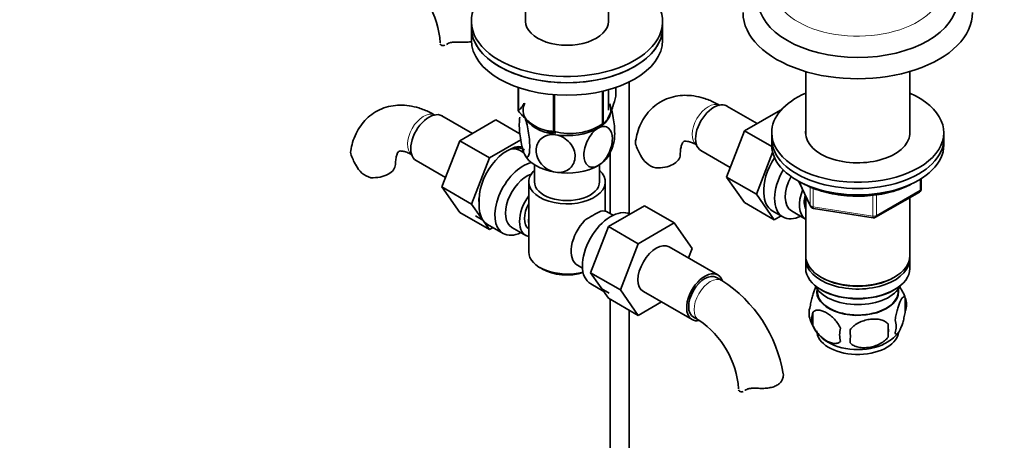
# Model space of a CAD drawing. Units: millimetres. Extents: x 0 to 1798, y 0 to 2358.
# Drawn here: x 257 to 515, y 322 to 432 of the extents above; entities that cross this region are included whole.
import ezdxf
from ezdxf import colors
from ezdxf.entities.mleader import LeaderData, LeaderLine
from ezdxf.math import Vec2, Vec3

# ---------------------------------------------------------------- set-up
doc = ezdxf.new("R2010")
doc.units = ezdxf.units.MM
doc.layers.add('DV7_Défaut', color=7, linetype='Continuous')
doc.layers.add('Défaut', color=7, linetype='Continuous')

# ---------------------------------------------------------------- blocks, each defined once
blk = doc.blocks.new('_DOT')
at = {"color": 0}
blk.add_line((0, 0), (-1, 0), dxfattribs=at)
at = {"color": 0, "const_width": 0.333}
blk.add_lwpolyline([(-0.1665, 0, 1), (0.1665, 0, 1)], format="xyb", close=True, dxfattribs=at)
blk = doc.blocks.new('SE6')
at = {"layer": 'DV7_Défaut', "color": 7, "linetype": 'Continuous', "lineweight": 35}
for p, q in [((411.39, 431.28), (411.39, 461.18)), ((389.69, 460.46), (389.69, 431.28)), ((375.54, 431.28), (375.54, 429.65)), ((425.54, 429.65), (425.54, 431.28)), ((375.54, 429.65), (375.54, 426.38)), ((425.54, 426.38), (425.54, 429.65)), ((462.96, 418.13), (462.96, 401.46)), ((490.16, 401.46), (490.16, 418.13)), ((416.83, 380.94), (416.83, 415.43)), ((387.76, 413.98), (387.76, 407.92)), ((387.83, 413.96), (387.83, 407.76)), ((396.99, 412.1), (396.99, 402.47)), ((397.26, 412.07), (397.26, 402.43)), ((409.78, 412.97), (409.78, 404.37)), ((409.97, 413.02), (409.97, 404.48)), ((411.39, 408.01), (411.39, 413.38)), ((413.33, 413.98), (413.33, 411.71)), ((450.28, 404.52), (442.31, 409.12)), ((456.38, 408.04), (446.97, 402.61)), ((456.47, 407.99), (456.38, 408.04)), ((375.83, 401.95), (367.85, 406.55)), ((381.92, 405.47), (372.51, 400.04)), ((388.22, 401.83), (381.92, 405.47)), ((408.67, 403.73), (409.88, 404.42)), ((446.97, 402.61), (442.28, 390.51)), ((454.06, 398.51), (446.97, 402.61)), ((454.06, 402.13), (454.06, 400.5)), ((499.06, 400.5), (499.06, 402.13)), ((372.51, 400.04), (367.82, 387.93)), ((380.29, 395.54), (372.51, 400.04)), ((388.43, 400.25), (380.29, 395.54)), ((454.06, 400.5), (454.06, 398.87)), ((499.06, 398.87), (499.06, 400.5)), ((389.28, 396.88), (388.29, 397.45)), ((411.83, 396.96), (411.83, 380.97)), ((435.56, 397.43), (443.24, 393)), ((454.3, 396.96), (450.05, 386.02)), ((361.1, 394.86), (368.78, 390.43)), ((380.29, 395.54), (375.6, 383.44)), ((392.04, 393.74), (392.04, 389.27)), ((409.04, 389.27), (409.04, 393.74)), ((390.54, 389.27), (390.54, 370.9)), ((410.54, 381.58), (410.54, 389.27)), ((442.28, 390.51), (446.97, 383.83)), ((450.05, 386.02), (442.28, 390.51)), ((461.2, 389.37), (464.22, 382.86)), ((493.17, 387.47), (493.17, 390.11)), ((367.82, 387.93), (372.51, 381.26)), ((375.6, 383.44), (367.82, 387.93)), ((481.24, 380), (492.67, 386.6)), ((454.75, 379.34), (446.97, 383.83)), ((450.05, 386.02), (454.75, 379.34)), ((462.96, 385.58), (462.96, 369.88)), ((490.16, 369.88), (490.16, 385.15)), ((380.29, 376.77), (372.51, 381.26)), ((375.6, 383.44), (380.29, 376.77)), ((412.59, 380.53), (411.29, 381.28)), ((411.38, 377.57), (420.79, 383)), ((420.79, 383), (428.57, 378.51)), ((454.19, 381.69), (456.99, 380.07)), ((459.26, 381.65), (462.94, 379.53)), ((464.97, 382.3), (480.59, 379.88)), ((378.56, 379.23), (376.61, 380.36)), ((419.16, 373.08), (428.57, 378.51)), ((428.57, 378.51), (433.27, 371.83)), ((454.75, 379.34), (456.51, 380.35)), ((379.74, 378.14), (383.84, 375.77)), ((380.29, 376.77), (381.2, 377.29)), ((386.11, 377.34), (389.79, 375.22)), ((406.72, 365.47), (411.38, 377.57)), ((411.38, 377.57), (419.16, 373.08)), ((414.5, 360.97), (419.16, 373.08)), ((439.98, 364.91), (427.25, 372.26)), ((433.27, 371.83), (432.3, 369.34)), ((462.96, 369.06), (462.96, 366.61)), ((490.16, 366.61), (490.16, 369.06)), ((393.47, 366.82), (394.18, 366.41)), ((403.29, 367.42), (404.59, 366.68)), ((406.72, 365.47), (414.5, 360.97)), ((411.4, 358.8), (406.72, 365.47)), ((441.02, 363.44), (439.6, 364.26)), ((466.94, 364.33), (467.29, 364.12)), ((485.82, 364.12), (486.17, 364.33)), ((406.74, 362.55), (410.16, 360.58)), ((409.67, 361.27), (411.61, 360.15)), ((419.18, 354.31), (414.5, 360.97)), ((420.5, 360.57), (433.23, 353.22)), ((465.97, 361.16), (466.02, 360.3)), ((466.94, 361.06), (467.29, 360.86)), ((485.82, 360.86), (486.17, 361.06)), ((487.1, 360.3), (487.14, 361.16)), ((411.4, 358.8), (419.18, 354.31)), ((411.83, 358.56), (411.83, 257.61)), ((488.99, 358.87), (488.99, 355.44)), ((416.83, 257.61), (416.83, 355.67)), ((425.26, 357.82), (419.18, 354.31)), ((433.6, 353.87), (435.02, 353.05)), ((464.8, 355.13), (464.8, 351.7)), ((484.48, 352.09), (484.48, 348.65))]:
    blk.add_line(p, q, dxfattribs=at)
at = {"layer": 'DV7_Défaut', "color": 7, "linetype": 'Continuous', "lineweight": 18}
for p, q in [((461.29, 389.33), (464.16, 383.14)), ((492.88, 387.06), (492.88, 389.93)), ((464.16, 383.14), (464.16, 387.94)), ((464.87, 387.64), (464.87, 382.73)), ((481.45, 380.46), (492.88, 387.06)), ((480.48, 380.31), (480.48, 385.73)), ((481.45, 385.87), (481.45, 380.46)), ((464.87, 382.73), (480.48, 380.31))]:
    blk.add_line(p, q, dxfattribs=at)
at = {"layer": 'DV7_Défaut', "color": 7, "linetype": 'Continuous', "lineweight": 35}
for centre, radius, start, end in [((343.81, 424.04), 23.64, 3.9803, 56.0197), ((401.35, 417.4), 15.51, 254.6975, 302.8904), ((401.43, 402.09), 11.61, 330.0499, 349.6988), ((431.9, 403.35), 14.06, 197.3112, 210.3659), ((357.45, 400.78), 14.06, 197.3112, 210.3659), ((425.27, 398.75), 6.03, 204.5053, 255.1652), ((350.81, 396.18), 6.03, 204.5053, 255.1652), ((467.44, 386.93), 15.43, 178.5625, 182.3973), ((492.17, 387.47), 1, 300, 0), ((392.03, 384.78), 14.51, 179.6359, 184.8198), ((423.95, 351.58), 33.39, 115.8409, 124.1591), ((465.12, 383.29), 1, 204.8961, 261.206), ((480.74, 380.87), 1, 261.206, 300), ((410.86, 369.48), 9.85, 149.8013, 153.5577), ((421.75, 333.33), 35.75, 9.1157, 57.3892), ((479.25, 355.9), 10.15, 16.5673, 37.3381), ((484.24, 357.16), 5.05, 340.1419, 19.8581), ((469.07, 354.88), 5.24, 160.8888, 199.1112), ((421.81, 333.45), 23.64, 3.9803, 56.0197), ((474, 356.21), 10.32, 196.7666, 240.3843), ((471.44, 353.41), 6.86, 165.5086, 194.4914), ((481.48, 351.44), 5.15, 340.5456, 19.4544), ((478.69, 349.23), 6.86, 165.5143, 194.4857), ((446.27, 348.84), 28.36, 356.5328, 3.4672), ((466.72, 350.37), 17.84, 354.4821, 5.5179), ((479.53, 355.71), 9.66, 300.3206, 321.8513)]:
    blk.add_arc(centre, radius, start, end, dxfattribs=at)
for centre, major_axis, start_param, end_param in [((400.54, 431.28), (-25, 0), 5.161317, 10.008818), ((476.56, 436.83), (-26, 0), 0, 3.138547), ((476.56, 433.57), (-30, 0), 0.001045, 3.144119), ((400.54, 431.28), (-10.85, 0), 0, 3.141593), ((400.54, 429.65), (-25, 0), 0, 3.141593), ((400.54, 429.65), (25, 0), 3.141593, 6.283185), ((400.54, 426.38), (25, 0), 3.141593, 6.283185), ((476.56, 402.13), (-22.5, 0), 5.361457, 6.283185), ((476.56, 402.13), (-22.5, 0), 0, 4.063321), ((400.54, 408.01), (11.5, 0), 2.852761, 3.403392), ((400.54, 408.01), (-11.5, 0), 2.356194, 3.403392), ((400.54, 409.81), (13.2, 0), 0.251331, 0.272268), ((438.94, 403.28), (3.38, 5.85), 0, 3.141593), ((364.48, 400.7), (3.38, 5.85), 0, 3.141593), ((400.54, 409.81), (-13.2, 0), 0.251331, 0.272268), ((400.54, 408.01), (-11.5, 0), 0.261799, 1.308997), ((400.54, 409.81), (13.2, 0), -0.795867, -0.77493), ((400.54, 408.01), (10.85, 0), 4.21344, 4.441291), ((400.54, 409.81), (-13.2, 0), 1.298528, 1.319465), ((400.54, 408.01), (11.5, 0), 4.45059, 5.497787), ((476.56, 402.13), (-13.65, 0), 6.197567, 6.283185), ((476.56, 402.13), (-13.65, 0), 0, 3.227211), ((476.56, 400.5), (-22.5, 0), 0, 3.141593), ((476.56, 400.5), (-22.5, 0), 0, 3.141593), ((384.99, 388.87), (5.27, 9.14), 0.240473, 2.47621), ((384.49, 389.15), (4.93, 8.53), 0, 0.750468), ((383.04, 388.36), (-5.25, -9.09), 3.141593, 3.485828), ((381.45, 390.91), (-4.93, -8.53), -3.544759, -3.455404), ((400.54, 398.21), (-11.5, 0), 0.261799, 1.308997), ((476.56, 398.87), (-22.5, 0), 0, 3.141593), ((389.09, 384.86), (-5.25, -9.09), 3.633202, 6.283185), ((400.54, 398.21), (-11.5, 0), 2.356194, 2.852761), ((424.15, 396.37), (-6, 0), 1.499079, 3.133654), ((459.44, 391.44), (5.28, 9.14), 1.454702, 2.45663), ((349.69, 393.8), (-6, 0), 1.499079, 3.133654), ((400.54, 389.27), (-10, 0), 5.728374, 6.283185), ((400.54, 389.27), (-10, 0), 0, 3.696404), ((400.54, 398.21), (11.5, 0), 4.45059, 5.497787), ((462.24, 389.17), (-5.25, -9.09), 4.694912, 6.283185), ((390.11, 384.27), (-4, -6.93), 3.736962, 6.283185), ((400.54, 389.27), (-8.5, 0), 0, 3.141593), ((463.26, 388.58), (-4, -6.93), 4.746528, 6.283185), ((459.44, 390.78), (5.25, 9.09), 2.380751, 3.141593), ((466.94, 386.46), (-4, -6.93), 4.925515, 6.283185), ((393.79, 382.15), (4, 6.93), 1.396801, 3.315588), ((393.79, 382.15), (3.08, 5.33), 1.628468, 3.083921), ((466.94, 386.46), (-3.08, -5.33), 5.14965, 5.910629), ((384.99, 387.23), (-5.25, -9.09), 5.427551, 6.021386), ((411.99, 371.64), (5.25, 9.09), 0.036886, 3.141593), ((407.29, 374.35), (-4, -6.93), 3.141593, 3.547167), ((384.99, 387.23), (5.25, 9.09), 2.879793, 3.141593), ((394.85, 381.54), (-3.07, -5.33), 5.360502, 5.635072), ((407.29, 374.35), (4, 6.93), 1.165222, 3.141593), ((462.24, 389.17), (-5.25, -9.09), 0, 0.704547), ((389.09, 384.86), (-5.25, -9.09), 0, 0.704547), ((406.23, 374.96), (-3.08, -5.33), -1.05199, -0.980548), ((423.88, 366.41), (-3.38, -5.85), 3.141593, 6.283185), ((400.54, 370.9), (10, 0), 3.141593, 5.144626), ((476.56, 369.88), (13.6, 0), 3.141593, 6.283185), ((476.56, 369.06), (-13.6, 0), 6.231169, 6.283185), ((476.56, 369.06), (-13.6, 0), 0, 3.193609), ((400.54, 370.09), (-9, 0), 0.785398, 2.059403), ((436.6, 359.06), (-3.37, -5.85), 2.67831, 6.283185), ((476.56, 366.61), (13.6, 0), 3.141593, 6.283185), ((436.6, 359.06), (-3, -5.2), 3.141593, 6.283185), ((476.56, 369.47), (-13.1, 0), 0.785398, 2.356194), ((476.56, 363.76), (-11.5, 0), 0.250403, 2.891189), ((476.56, 360.49), (10.7, 0), 3.023689, 6.283185), ((476.56, 366.21), (-13.1, 0), 0.785398, 2.356194), ((476.56, 360.49), (10.7, 0), 0, 0.117904), ((476.56, 360.49), (-10.54, 0), 0.030878, 3.110715), ((436.6, 359.06), (-3.37, -5.85), 0, 0.467833), ((476.56, 350.28), (10.7, 0), 3.141593, 6.18112), ((476.56, 351.54), (10.7, 0), 3.902954, 5.54291)]:
    blk.add_ellipse(centre, major_axis=major_axis, ratio=0.57735, start_param=start_param, end_param=end_param, dxfattribs=at)
at = {"layer": 'DV7_Défaut', "color": 7, "linetype": 'Continuous', "lineweight": 18}
for centre, major_axis, ratio, start_param, end_param in [((476.56, 440.1), (-22, 0), 0.57735, 0, 3.470903), ((437.52, 404.09), (3, 5.2), 0.57735, 0.046052, 3.095541), ((363.07, 401.52), (3, 5.2), 0.57735, 0.046052, 3.095541), ((492.17, 387.47), (-0.5, 0.866), 0.57735, 3.141593, 3.926991), ((492.17, 387.47), (-1, 0), 0.57735, 2.356194, 3.141593), ((465.12, 383.29), (-1, 0), 0.57735, 0.261799, 1.308997), ((465.12, 383.29), (0.907, 0.421), 0.788675, 2.790713, 3.141593), ((465.12, 383.29), (0.153, 0.988), 0.211325, 2.202711, 3.141593), ((480.74, 380.87), (-1, 0), 0.57735, 1.308997, 2.356194), ((480.74, 380.87), (0.153, 0.988), 0.211325, 2.202711, 3.141593), ((480.74, 380.87), (-0.5, 0.866), 0.57735, 3.141593, 3.926991), ((438.02, 358.25), (-3, -5.2), 0.57735, 3.142045, 6.283185), ((438.02, 358.25), (-3, -5.2), 0.57735, 0, 0.003367)]:
    blk.add_ellipse(centre, major_axis=major_axis, ratio=ratio, start_param=start_param, end_param=end_param, dxfattribs=at)
at = {"layer": 'DV7_Défaut', "color": 7, "linetype": 'Continuous', "lineweight": 35}
for points, knots in [([(367.41, 425.43), (367.44, 425.27), (367.52, 425.15), (367.74, 424.97), (367.89, 424.92), (368.22, 424.91), (368.4, 424.94), (368.59, 425.01)], [0, 0, 0, 0, 0.342758, 0.342758, 0.685517, 0.685517, 1, 1, 1, 1]), ([(369.3, 425.39), (369.46, 425.5), (369.65, 425.59), (369.97, 425.69), (370.08, 425.72), (370.32, 425.77), (370.44, 425.79), (370.7, 425.82), (370.84, 425.83), (371.12, 425.84), (371.26, 425.85), (371.7, 425.85), (372, 425.84), (372.31, 425.83)], [0, 0, 0, 0, 0.25, 0.25, 0.375, 0.375, 0.5, 0.5, 0.625, 0.625, 0.75, 0.75, 1, 1, 1, 1]), ([(375.72, 425.99), (375.72, 425.99), (375.71, 425.99), (375.49, 425.94), (375.28, 425.91), (374.84, 425.86), (374.62, 425.84), (374.16, 425.81), (373.93, 425.8), (373.24, 425.8), (372.77, 425.81), (372.31, 425.83)], [0, 0, 0, 0, 0.005313, 0.005313, 0.204251, 0.204251, 0.403188, 0.403188, 0.602125, 0.602125, 1, 1, 1, 1]), ([(440.52, 409.29), (439.98, 409.59), (438.68, 410.3), (436.36, 411.22), (433.78, 411.81), (431.33, 411.98), (428.9, 411.74), (426.56, 411.05), (424.4, 409.9), (422.54, 408.39), (420.99, 406.57), (419.78, 404.48), (418.9, 402.23), (418.62, 400.78), (418.48, 399.99)], [0, 0, 0, 0, 0.054931, 0.155439, 0.244421, 0.329906, 0.412371, 0.501272, 0.586973, 0.670798, 0.75409, 0.838508, 0.92555, 1, 1, 1, 1]), ([(366.07, 406.72), (365.52, 407.02), (364.22, 407.73), (361.9, 408.65), (359.32, 409.24), (356.87, 409.41), (354.44, 409.17), (352.1, 408.48), (349.94, 407.33), (348.08, 405.82), (346.53, 404), (345.32, 401.91), (344.45, 399.66), (344.16, 398.21), (344.02, 397.42)], [0, 0, 0, 0, 0.054931, 0.155439, 0.244421, 0.329906, 0.412371, 0.501272, 0.586973, 0.670798, 0.75409, 0.838508, 0.92555, 1, 1, 1, 1]), ([(387.76, 407.92), (388.02, 408.08), (388.29, 408.31), (388.7, 408.84), (388.85, 409.05), (389.09, 409.46), (389.19, 409.64), (389.29, 409.84)], [0, 0, 0, 0, 0.542926, 0.542926, 0.814389, 0.814389, 1, 1, 1, 1]), ([(413.33, 411.71), (413.06, 410.74), (412.8, 409.81), (412.38, 408.55), (412.24, 408.15), (411.95, 407.39), (411.8, 407.04), (411.36, 406.09), (411.08, 405.61), (410.65, 405.06), (410.51, 404.91), (410.24, 404.66), (410.1, 404.56), (409.97, 404.48)], [0, 0, 0, 0, 0.25, 0.25, 0.375, 0.375, 0.5, 0.5, 0.75, 0.75, 0.875, 0.875, 1, 1, 1, 1]), ([(412.86, 399.98), (412.96, 400.46), (413.01, 401.13), (413.01, 403.13), (412.89, 404.58), (412.52, 406.78), (412.37, 407.48), (412.03, 408.77), (411.84, 409.32), (411.65, 409.73)], [0, 0, 0, 0, 0.243562, 0.243562, 0.621781, 0.621781, 0.810891, 0.810891, 1, 1, 1, 1]), ([(396.99, 402.47), (396.64, 402.48), (396.27, 402.5), (395.53, 402.59), (395.15, 402.66), (394, 402.95), (393.22, 403.27), (392.21, 403.85), (392.01, 403.97), (391.61, 404.24), (391.41, 404.37), (390.82, 404.81), (390.44, 405.13), (389.67, 405.82), (389.3, 406.19), (388.55, 406.96), (388.18, 407.36), (387.83, 407.76)], [0, 0, 0, 0, 0.125, 0.125, 0.25, 0.25, 0.5, 0.5, 0.5625, 0.5625, 0.625, 0.625, 0.75, 0.75, 0.875, 0.875, 1, 1, 1, 1]), ([(389.43, 396.5), (389.24, 396.91), (389.05, 397.47), (388.71, 398.77), (388.56, 399.47), (388.19, 401.67), (388.07, 403.14), (388.07, 405.1), (388.12, 405.75), (388.22, 406.23)], [0, 0, 0, 0, 0.1901423, 0.1901423, 0.3802846, 0.3802846, 0.7605692, 0.7605692, 1, 1, 1, 1]), ([(389.43, 406.29), (389.62, 405.88), (389.81, 405.32), (390.16, 404.04), (390.31, 403.32), (390.67, 401.13), (390.8, 399.64), (390.8, 397.25), (390.67, 396.31), (390.31, 395.7), (390.15, 395.64), (389.82, 395.82), (389.62, 396.08), (389.43, 396.5)], [0, 0, 0, 0, 0.125, 0.125, 0.25, 0.25, 0.5, 0.5, 0.75, 0.75, 0.875, 0.875, 1, 1, 1, 1]), ([(397.57, 391.8), (396.85, 391.91), (396.14, 392.17), (394.87, 392.91), (394.31, 393.39), (392.94, 395.01), (392.47, 396.3), (392.48, 398.7), (392.96, 399.84), (394.31, 401.02), (394.88, 401.32), (396.14, 401.67), (396.85, 401.71), (397.57, 401.6)], [0, 0, 0, 0, 0.125, 0.125, 0.25, 0.25, 0.5, 0.5, 0.75, 0.75, 0.875, 0.875, 1, 1, 1, 1]), ([(408.67, 393.52), (408.15, 393.22), (407.63, 393.07), (406.7, 393.08), (406.29, 393.23), (405.29, 394.06), (404.95, 395.07), (404.95, 397.48), (405.3, 398.9), (406.29, 400.86), (406.7, 401.49), (407.63, 402.56), (408.15, 403.02), (408.67, 403.32)], [0, 0, 0, 0, 0.125, 0.125, 0.25, 0.25, 0.5, 0.5, 0.75, 0.75, 0.875, 0.875, 1, 1, 1, 1]), ([(408.67, 403.32), (409.19, 403.62), (409.71, 403.77), (410.65, 403.76), (411.06, 403.6), (412.06, 402.78), (412.4, 401.76), (412.4, 399.33), (412.05, 397.95), (411.05, 395.97), (410.65, 395.35), (409.71, 394.27), (409.19, 393.82), (408.67, 393.52)], [0, 0, 0, 0, 0.125, 0.125, 0.25, 0.25, 0.5, 0.5, 0.75, 0.75, 0.875, 0.875, 1, 1, 1, 1]), ([(397.57, 401.6), (398.28, 401.49), (398.99, 401.23), (400.27, 400.48), (400.83, 400), (402.19, 398.39), (402.66, 397.1), (402.65, 394.68), (402.18, 393.57), (400.81, 392.38), (400.26, 392.08), (398.98, 391.73), (398.28, 391.69), (397.57, 391.8)], [0, 0, 0, 0, 0.125, 0.125, 0.25, 0.25, 0.5, 0.5, 0.75, 0.75, 0.875, 0.875, 1, 1, 1, 1]), ([(418.49, 399.17), (418.42, 399.45), (418.41, 399.72), (418.45, 399.98), (418.45, 399.99), (418.45, 400)], [0, 0, 0, 0, 0.953753, 0.953753, 1, 1, 1, 1]), ([(430.15, 396.37), (430.16, 396.67), (430.18, 397.4), (430.35, 398.46), (430.64, 399.29), (430.92, 399.71), (431.06, 399.83), (431.1, 399.86), (431.39, 399.93), (432.04, 399.9), (433.01, 399.65), (433.95, 399.22), (434.43, 398.95), (434.52, 398.9)], [0, 0, 0, 0, 0.051687, 0.148884, 0.246134, 0.345612, 0.453649, 0.588797, 0.692757, 0.788632, 0.889889, 0.982144, 1, 1, 1, 1]), ([(344.03, 396.6), (343.96, 396.88), (343.95, 397.14), (343.99, 397.41), (343.99, 397.42), (343.99, 397.43)], [0, 0, 0, 0, 0.953753, 0.953753, 1, 1, 1, 1]), ([(355.69, 393.8), (355.7, 394.1), (355.72, 394.82), (355.89, 395.89), (356.18, 396.72), (356.46, 397.14), (356.6, 397.26), (356.64, 397.29), (356.94, 397.36), (357.58, 397.33), (358.55, 397.08), (359.49, 396.65), (359.97, 396.38), (360.07, 396.32)], [0, 0, 0, 0, 0.051687, 0.148884, 0.246134, 0.345612, 0.453649, 0.588797, 0.692757, 0.788632, 0.889889, 0.982144, 1, 1, 1, 1]), ([(461.91, 389.02), (462.36, 388.77), (463.45, 388.18), (465.65, 387.25), (468.42, 386.42), (471.38, 385.84), (474.45, 385.52), (477.57, 385.47), (480.66, 385.7), (483.66, 386.19), (486.52, 386.93), (488.83, 387.8), (490.15, 388.44), (490.64, 388.71)], [0, 0, 0, 0, 0.0520693, 0.1506323, 0.249121, 0.3474848, 0.4457505, 0.5439688, 0.642199, 0.7404869, 0.8388932, 0.9374808, 1, 1, 1, 1]), ([(464.12, 356.59), (464.19, 357.08), (464.28, 357.56), (464.43, 358.25), (464.48, 358.48), (464.59, 358.91), (464.65, 359.13), (464.82, 359.74), (464.95, 360.12), (465.19, 360.81), (465.32, 361.12), (465.51, 361.53), (465.58, 361.66), (465.64, 361.77)], [0, 0, 0, 0, 0.222091, 0.222091, 0.333136, 0.333136, 0.444182, 0.444182, 0.666273, 0.666273, 0.888364, 0.888364, 1, 1, 1, 1]), ([(486.34, 353.16), (486.41, 353.65), (486.5, 354.12), (486.65, 354.81), (486.7, 355.04), (486.81, 355.48), (486.86, 355.69), (487.04, 356.3), (487.16, 356.68), (487.41, 357.37), (487.54, 357.68), (487.79, 358.23), (487.92, 358.46), (488.1, 358.75), (488.16, 358.83), (488.29, 358.98), (488.35, 359.04), (488.52, 359.18), (488.63, 359.22), (488.83, 359.15), (488.92, 359.05), (488.99, 358.87)], [0, 0, 0, 0, 0.125, 0.125, 0.1875, 0.1875, 0.25, 0.25, 0.375, 0.375, 0.5, 0.5, 0.625, 0.625, 0.6875, 0.6875, 0.75, 0.75, 0.875, 0.875, 1, 1, 1, 1]), ([(472.05, 350.95), (471.85, 351.39), (471.61, 351.83), (471.06, 352.63), (470.76, 353.01), (470.12, 353.69), (469.79, 354), (469.11, 354.55), (468.77, 354.78), (468.08, 355.18), (467.73, 355.34), (467.05, 355.58), (466.72, 355.66), (466.25, 355.7), (466.09, 355.7), (465.79, 355.67), (465.65, 355.64), (465.24, 355.5), (464.99, 355.35), (464.8, 355.13)], [0, 0, 0, 0, 0.125, 0.125, 0.25, 0.25, 0.375, 0.375, 0.5, 0.5, 0.625, 0.625, 0.75, 0.75, 0.8125, 0.8125, 0.875, 0.875, 1, 1, 1, 1]), ([(488.99, 355.44), (488.92, 354.95), (488.83, 354.48), (488.68, 353.79), (488.63, 353.56), (488.52, 353.12), (488.46, 352.91), (488.29, 352.3), (488.17, 351.91), (487.92, 351.23), (487.79, 350.92), (487.54, 350.37), (487.41, 350.14), (487.23, 349.85), (487.16, 349.76), (487.04, 349.62), (486.98, 349.56), (486.81, 349.42), (486.7, 349.38), (486.5, 349.44), (486.41, 349.54), (486.34, 349.73)], [0, 0, 0, 0, 0.125, 0.125, 0.1875, 0.1875, 0.25, 0.25, 0.375, 0.375, 0.5, 0.5, 0.625, 0.625, 0.6875, 0.6875, 0.75, 0.75, 0.875, 0.875, 1, 1, 1, 1]), ([(474.58, 350.55), (474.85, 350.93), (475.17, 351.27), (475.73, 351.72), (475.93, 351.87), (476.34, 352.13), (476.55, 352.25), (477.2, 352.59), (477.66, 352.78), (478.59, 353.08), (479.06, 353.19), (480.01, 353.33), (480.48, 353.37), (481.17, 353.36), (481.4, 353.35), (481.85, 353.3), (482.08, 353.27), (482.73, 353.13), (483.14, 353), (483.89, 352.62), (484.22, 352.38), (484.48, 352.09)], [0, 0, 0, 0, 0.125, 0.125, 0.1875, 0.1875, 0.25, 0.25, 0.375, 0.375, 0.5, 0.5, 0.625, 0.625, 0.6875, 0.6875, 0.75, 0.75, 0.875, 0.875, 1, 1, 1, 1]), ([(464.8, 351.7), (464.9, 351.47), (465.01, 351.25), (465.25, 350.83), (465.38, 350.62), (465.79, 350.01), (466.09, 349.63), (466.57, 349.12), (466.73, 348.96), (467.06, 348.65), (467.23, 348.51), (467.74, 348.1), (468.08, 347.86), (468.78, 347.46), (469.12, 347.3), (469.8, 347.07), (470.13, 346.99), (470.61, 346.95), (470.76, 346.95), (471.06, 346.98), (471.2, 347.01), (471.61, 347.14), (471.85, 347.29), (472.05, 347.52)], [0, 0, 0, 0, 0.0625, 0.0625, 0.125, 0.125, 0.25, 0.25, 0.3125, 0.3125, 0.375, 0.375, 0.5, 0.5, 0.625, 0.625, 0.75, 0.75, 0.8125, 0.8125, 0.875, 0.875, 1, 1, 1, 1]), ([(484.48, 348.65), (484.22, 348.28), (483.89, 347.94), (483.33, 347.49), (483.13, 347.34), (482.73, 347.08), (482.51, 346.95), (481.87, 346.62), (481.41, 346.43), (480.48, 346.13), (480.01, 346.02), (479.06, 345.87), (478.59, 345.84), (477.9, 345.85), (477.67, 345.86), (477.21, 345.9), (476.99, 345.94), (476.34, 346.07), (475.93, 346.21), (475.18, 346.59), (474.85, 346.83), (474.58, 347.12)], [0, 0, 0, 0, 0.125, 0.125, 0.1875, 0.1875, 0.25, 0.25, 0.375, 0.375, 0.5, 0.5, 0.625, 0.625, 0.6875, 0.6875, 0.75, 0.75, 0.875, 0.875, 1, 1, 1, 1]), ([(457.06, 339.14), (457.12, 338.89), (457.13, 338.62), (457.06, 338.05), (456.97, 337.76), (456.69, 337.2), (456.5, 336.92), (456.02, 336.42), (455.74, 336.2), (455.08, 335.81), (454.71, 335.66), (454.12, 335.49), (453.91, 335.44), (453.49, 335.35), (453.27, 335.32), (452.83, 335.27), (452.61, 335.25), (452.16, 335.22), (451.92, 335.21), (451.23, 335.21), (450.77, 335.22), (450.3, 335.24)], [0, 0, 0, 0, 0.125, 0.125, 0.25, 0.25, 0.375, 0.375, 0.5, 0.5, 0.625, 0.625, 0.6875, 0.6875, 0.75, 0.75, 0.8125, 0.8125, 0.875, 0.875, 1, 1, 1, 1]), ([(445.4, 334.84), (445.44, 334.68), (445.51, 334.56), (445.73, 334.38), (445.89, 334.33), (446.22, 334.32), (446.39, 334.35), (446.59, 334.42)], [0, 0, 0, 0, 0.342758, 0.342758, 0.685517, 0.685517, 1, 1, 1, 1]), ([(447.3, 334.8), (447.46, 334.91), (447.64, 335), (447.96, 335.1), (448.07, 335.13), (448.31, 335.18), (448.44, 335.2), (448.7, 335.23), (448.83, 335.24), (449.11, 335.26), (449.25, 335.26), (449.69, 335.26), (449.99, 335.26), (450.3, 335.24)], [0, 0, 0, 0, 0.25, 0.25, 0.375, 0.375, 0.5, 0.5, 0.625, 0.625, 0.75, 0.75, 1, 1, 1, 1])]:
    blk.add_open_spline(points, degree=3, knots=knots, dxfattribs=at)
for points in [[(369.04, 425.22), (369.12, 425.27), (369.21, 425.33), (369.3, 425.39)], [(447.03, 334.63), (447.12, 334.68), (447.21, 334.74), (447.3, 334.8)]]:
    blk.add_open_spline(points, degree=3, dxfattribs=at)

msp = doc.modelspace()

# ---------------------------------------------------------------- block references
at = {"layer": 'Défaut'}
msp.add_blockref('SE6', (0, 0), dxfattribs=at)

# ---------------------------------------------------------------- leaders
at = {"layer": 'Défaut', "color": 7, "linetype": 'Continuous', "lineweight": 18}
ml = msp.add_multileader_mtext('Standard', dxfattribs=at)
ml.set_content('{\\pxsm0.9;\\fSolid Edge ISO|b1||i0||c0|p34;\\W1.;09/11/2016\\P}', color=256)
ml.set_leader_properties()
ml.set_arrow_properties(name='DOT')
ml.build(insert=Vec2(0, 0))
ml.multileader.update_dxf_attribs({"leader_type": 0, "dogleg_length": 0, "arrow_head_size": 12})
ctx = ml.context
ctx.base_point, ctx.char_height, ctx.arrow_head_size, ctx.landing_gap_size = Vec3(1318.24, 2350.49), 12, 12, 4.2
notes = []
notes.append((ctx, [(0, (0, 0, 0), (0, 0), (1, 0), 1, [])]))
ctx.mtext.insert = Vec3(1320.24, 2356.61)
ml = msp.add_multileader_mtext('Standard', dxfattribs=at)
ml.set_content('{\\pxsm0.9;\\fArial|b1||i0||c0|p34;\\W1.;151\\P}', color=256)
ml.set_leader_properties()
ml.set_arrow_properties(name='DOT')
ml.build(insert=Vec2(0, 0))
ml.multileader.update_dxf_attribs({"leader_type": 0, "dogleg_length": 0, "arrow_head_size": 12})
ctx = ml.context
ctx.base_point, ctx.char_height, ctx.arrow_head_size, ctx.landing_gap_size = Vec3(599.11, 2350.32), 12, 12, 4.2
notes.append((ctx, [(0, (0, 0, 0), (0, 0), (1, 0), 1, [])]))
ctx.mtext.insert = Vec3(601.11, 2356.42)
for ctx, leaders in notes:
    for number, flags, end, landing, length, lines in leaders:
        leader = LeaderData()
        leader.index, (leader.has_last_leader_line, leader.has_dogleg_vector, leader.attachment_direction) = number, flags
        leader.last_leader_point, leader.dogleg_vector, leader.dogleg_length = Vec3(end), Vec3(landing), length
        for number, points, colour, breaks in lines:
            line = LeaderLine()
            line.index, line.vertices, line.color, line.breaks = number, Vec3.list(points), colors.encode_raw_color(colour), breaks
            leader.lines.append(line)
        ctx.leaders.append(leader)

doc.saveas('drawing.dxf')
